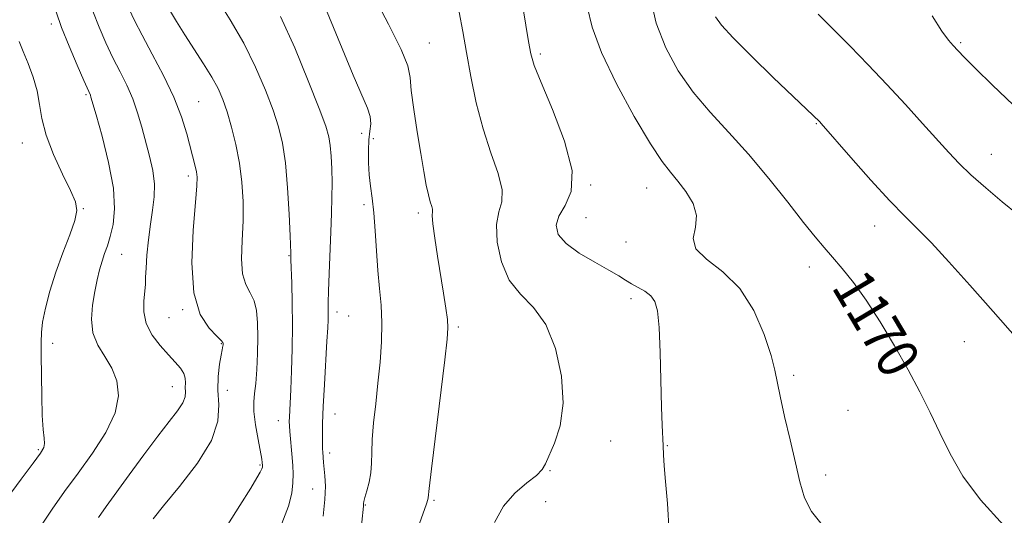
# Model space of a CAD drawing. Extents: x 2084800 to 2087700, y 342300 to 345200.
# Drawn here: x 2086660 to 2086851, y 342687 to 342783 of the extents above; entities that cross this region are included whole.
import ezdxf

# ---------------------------------------------------------------- set-up
doc = ezdxf.new("R2010")
doc.units = 0
doc.header["$MEASUREMENT"] = 0
for name, color, linetype, lineweight in [('DTM SPOT ELEVATION', 2, 'Continuous', 13), ('INDEX CONTOUR', 41, 'Continuous', 13), ('INDEX CONTOUR LABEL', 244, 'Continuous', 0), ('INTERMEDIATE CONTOUR', 44, 'Continuous', 0)]:
    doc.layers.add(name, color=color, linetype=linetype, lineweight=lineweight)
doc.styles.add('Style-ITALICS', font='ITALICS.shx')

msp = doc.modelspace()

# ---------------------------------------------------------------- linework, layer by layer
at = {"layer": 'DTM SPOT ELEVATION'}
for p in [(2086666.38, 342782.27, 1147.6), (2086739.68, 342778.55, 1162.9), (2086842.72, 342778.67, 1176.2), (2086761.17, 342776.46, 1166.3), (2086673.11, 342768.52, 1147.8), (2086694.91, 342767.21, 1152.9), (2086814.72, 342762.9, 1171.9), (2086726.56, 342761.06, 1159.4), (2086660.74, 342759.19, 1145.3), (2086728.82, 342760.04, 1160.5), (2086848.63, 342756.95, 1174.8), (2086692.95, 342752.79, 1151.6), (2086770.94, 342751.03, 1166.1), (2086781.8, 342750.44, 1167.2), (2086727.02, 342747.19, 1159.63), (2086672.6, 342746.43, 1146.1), (2086737.55, 342745.57, 1161.6), (2086770.03, 342744.66, 1167.1), (2086826.03, 342743.06, 1171.3), (2086777.79, 342739.99, 1167.4), (2086679.98, 342737.61, 1148.82), (2086712.43, 342737.33, 1155.9), (2086813.36, 342735.09, 1169.4), (2086778.75, 342728.98, 1165.5), (2086691.85, 342726.87, 1151.9), (2086721.78, 342726.38, 1158.5), (2086689.2, 342725.27, 1151.1), (2086724.02, 342725.59, 1158.9), (2086745.3, 342723.45, 1162.3), (2086843.42, 342720.61, 1171.1), (2086666.6, 342720.32, 1146.7), (2086699.36, 342720.25, 1151.9), (2086810.33, 342714.08, 1168.3), (2086689.8, 342711.9, 1149.2), (2086700.51, 342711.19, 1152.8), (2086820.87, 342707.3, 1168.7), (2086710.4, 342705.31, 1155.35), (2086721.37, 342706.62, 1158.76), (2086774.81, 342701.36, 1164.6), (2086663.82, 342699.71, 1145.8), (2086785.82, 342700.45, 1166.1), (2086720.32, 342699.06, 1158.44), (2086706.85, 342696.72, 1153.84), (2086763.08, 342695.63, 1164.1), (2086816.49, 342694.77, 1168.4), (2086717.05, 342692.08, 1157.2), (2086740.57, 342689.84, 1162.2), (2086727.27, 342688.93, 1160.1), (2086762.22, 342689.63, 1165.3)]:
    msp.add_point(p, dxfattribs=at)
at = {"layer": 'INDEX CONTOUR'}
for points in [[(2086782.475, 342787.615, 1170), (2086783.66, 342782.432, 1170), (2086785.534, 342777.62, 1170), (2086787.939, 342773.175, 1170), (2086790.822, 342769.045, 1170), (2086794.122, 342765.139, 1170), (2086797.745, 342761.211, 1170), (2086801.586, 342756.978, 1170), (2086805.502, 342752.308, 1170), (2086809.177, 342747.687, 1170), (2086812.253, 342743.755, 1170), (2086814.505, 342740.9471, 1170), (2086816.228, 342738.895, 1170), (2086817.85, 342737.029, 1170), (2086819.724, 342734.845, 1170), (2086821.909, 342732.1129, 1170), (2086824.3871, 342728.672, 1170), (2086827.109, 342724.461, 1170), (2086829.885, 342719.819, 1170), (2086832.487, 342715.189, 1170), (2086834.752, 342710.907, 1170), (2086836.765, 342706.883, 1170), (2086838.672, 342702.922, 1170), (2086840.668, 342698.846, 1170), (2086843.142, 342694.545, 1170), (2086846.533, 342689.9229, 1170), (2086851.025, 342685.024, 1170)], [(2086674.441, 342784.755, 1150), (2086675.611, 342781.671, 1150), (2086676.922, 342778.609, 1150), (2086678.306, 342775.682, 1150), (2086679.693, 342772.962, 1150), (2086681.004, 342770.362, 1150), (2086682.158, 342767.757, 1150), (2086683.105, 342765.05, 1150), (2086683.906, 342762.256, 1150), (2086685.4, 342756.602, 1150), (2086686.024, 342753.843, 1150), (2086686.367, 342751.204, 1150), (2086686.322, 342748.7, 1150), (2086686.005, 342746.177, 1150), (2086685.583, 342743.441, 1150), (2086685.202, 342740.404, 1150), (2086684.909, 342737.401, 1150), (2086684.725, 342734.876, 1150), (2086684.652, 342733.117, 1150), (2086684.614, 342731.789, 1150), (2086684.514, 342730.404, 1150), (2086684.3251, 342728.588, 1150), (2086684.297, 342726.433, 1150), (2086684.75, 342724.147, 1150), (2086685.887, 342721.9189, 1150), (2086687.449, 342719.867, 1150), (2086689.062, 342718.087, 1150), (2086690.4099, 342716.646, 1150), (2086691.412, 342715.472, 1150), (2086692.043, 342714.461, 1150), (2086692.313, 342713.524, 1150), (2086692.359, 342712.631, 1150), (2086692.349, 342711.771, 1150), (2086692.3829, 342710.912, 1150), (2086692.295, 342709.952, 1150), (2086691.847, 342708.77, 1150), (2086690.843, 342707.233, 1150), (2086689.243, 342705.152, 1150), (2086687.047, 342702.327, 1150), (2086684.331, 342698.701, 1150), (2086681.472, 342694.802, 1150), (2086677.002, 342688.666, 1150), (2086675.5, 342686.518, 1150)], [(2086719.8519, 342784.559, 1160), (2086724.895, 342772.352, 1160), (2086727.66, 342765.945, 1160), (2086728.18, 342764.312, 1160), (2086728.2899, 342762.922, 1160), (2086728.158, 342761.486, 1160), (2086727.961, 342759.788, 1160), (2086727.848, 342757.688, 1160), (2086727.854, 342755.347, 1160), (2086727.989, 342753.0019, 1160), (2086728.246, 342750.789, 1160), (2086728.568, 342748.457, 1160), (2086728.885, 342745.655, 1160), (2086729.148, 342742.162, 1160), (2086729.391, 342738.283, 1160), (2086729.672, 342734.451, 1160), (2086730.016, 342730.977, 1160), (2086730.328, 342727.693, 1160), (2086730.484, 342724.306, 1160), (2086730.3941, 342720.598, 1160), (2086730.106, 342716.642, 1160), (2086729.701, 342712.588, 1160), (2086729.262, 342708.596, 1160), (2086728.87, 342704.882, 1160), (2086728.606, 342701.673, 1160), (2086728.514, 342699.117, 1160), (2086728.476, 342697.037, 1160), (2086728.3381, 342695.175, 1160), (2086727.996, 342693.351, 1160), (2086727.556, 342691.693, 1160), (2086727.174, 342690.406, 1160), (2086726.968, 342689.629, 1160), (2086726.899, 342689.233, 1160), (2086726.891, 342689.024, 1160), (2086726.87, 342688.743, 1160), (2086726.264, 342682.503, 1160)]]:
    msp.add_polyline3d(points, dxfattribs=at)
at = {"layer": 'INTERMEDIATE CONTOUR'}
for points in [[(2086755.303, 342801.127, 1166), (2086758.922, 342778.84, 1166), (2086759.362, 342776.444, 1166), (2086760.021, 342774.23, 1166), (2086761.354, 342770.918, 1166), (2086763.569, 342765.679, 1166), (2086765.899, 342759.501, 1166), (2086767.331, 342753.827, 1166), (2086767.174, 342749.758, 1166), (2086766.019, 342747.023, 1166), (2086764.783, 342745.013, 1166), (2086764.247, 342743.206, 1166), (2086764.668, 342741.443, 1166), (2086766.168, 342739.653, 1166), (2086768.728, 342737.807, 1166), (2086771.751, 342736.041, 1166), (2086774.493, 342734.5329, 1166), (2086776.409, 342733.405, 1166), (2086777.726, 342732.564, 1166), (2086778.8669, 342731.859, 1166), (2086780.149, 342731.159, 1166), (2086781.465, 342730.402, 1166), (2086782.606, 342729.542, 1166), (2086783.4099, 342728.441, 1166), (2086783.92, 342726.586, 1166), (2086784.231, 342723.374, 1166), (2086784.428, 342718.51, 1166), (2086784.674, 342707.9421, 1166), (2086784.797, 342704.448, 1166), (2086785.014, 342700.441, 1166), (2086785.082, 342698.715, 1166), (2086785.196, 342696.532, 1166), (2086785.451, 342693.483, 1166), (2086785.866, 342689.2269, 1166), (2086786.164, 342683.699, 1166)], [(2086726.016, 342793.197, 1162), (2086731.756, 342782.245, 1162), (2086734.196, 342777.312, 1162), (2086735.469, 342774.1209, 1162), (2086735.925, 342771.88, 1162), (2086736.157, 342769.368, 1162), (2086736.6289, 342765.6989, 1162), (2086737.298, 342761.345, 1162), (2086737.998, 342757.113, 1162), (2086738.593, 342753.658, 1162), (2086739.0809, 342751.022, 1162), (2086739.494, 342749.095, 1162), (2086739.85, 342747.76, 1162), (2086740.119, 342746.8821, 1162), (2086740.257, 342746.321, 1162), (2086740.255, 342745.876, 1162), (2086740.236, 342745.104, 1162), (2086740.3579, 342743.5, 1162), (2086740.729, 342740.739, 1162), (2086741.276, 342737.209, 1162), (2086742.419, 342730.042, 1162), (2086742.859, 342727.135, 1162), (2086743.157, 342724.918, 1162), (2086743.271, 342723.297, 1162), (2086743.131, 342721.148, 1162), (2086742.661, 342717.0921, 1162), (2086740.097, 342695.936, 1162), (2086739.656, 342692.17, 1162), (2086739.455, 342690.315, 1162), (2086739.384, 342690.035, 1162), (2086739.088, 342689.159, 1162), (2086737.128, 342683.533, 1162)], [(2086698.448, 342787.263, 1156), (2086701.047, 342783.069, 1156), (2086703.68, 342778.527, 1156), (2086705.986, 342773.887, 1156), (2086707.885, 342769.452, 1156), (2086709.368, 342765.543, 1156), (2086710.445, 342762.3, 1156), (2086711.203, 342759.152, 1156), (2086711.7459, 342755.351, 1156), (2086712.163, 342750.467, 1156), (2086712.473, 342745.352, 1156), (2086712.678, 342741.1801, 1156), (2086712.819, 342737.836, 1156), (2086712.813, 342737.277, 1156), (2086712.826, 342736.535, 1156), (2086712.975, 342732.015, 1156), (2086713.074, 342728.19, 1156), (2086713.115, 342723.8, 1156), (2086713.058, 342719.245, 1156), (2086712.936, 342714.957, 1156), (2086712.795, 342711.375, 1156), (2086712.533, 342705.982, 1156), (2086712.5061, 342705.135, 1156), (2086712.524, 342704.305, 1156), (2086712.602, 342703.227, 1156), (2086713.099, 342698.168, 1156), (2086713.223, 342696.545, 1156), (2086713.27, 342694.976, 1156), (2086713.214, 342693.282, 1156), (2086712.989, 342691.273, 1156), (2086712.368, 342688.708, 1156), (2086711.086, 342685.334, 1156)], [(2086770.289, 342785.657, 1168), (2086771.2561, 342781.6299, 1168), (2086773.071, 342776.713, 1168), (2086775.988, 342770.63, 1168), (2086779.415, 342764.316, 1168), (2086782.5479, 342759.008, 1168), (2086784.793, 342755.584, 1168), (2086786.405, 342753.485, 1168), (2086787.848, 342751.791, 1168), (2086789.427, 342749.774, 1168), (2086790.807, 342747.465, 1168), (2086791.495, 342745.086, 1168), (2086791.25, 342742.817, 1168), (2086790.854, 342740.676, 1168), (2086791.343, 342738.639, 1168), (2086793.433, 342736.609, 1168), (2086796.565, 342734.203, 1168), (2086799.859, 342730.964, 1168), (2086802.583, 342726.669, 1168), (2086804.608, 342722.025, 1168), (2086805.952, 342717.971, 1168), (2086806.691, 342715.124, 1168), (2086807.676, 342710.053, 1168), (2086808.563, 342706.142, 1168), (2086809.651, 342701.572, 1168), (2086810.68, 342697.129, 1168), (2086811.499, 342693.425, 1168), (2086812.39, 342690.361, 1168), (2086813.74, 342687.664, 1168), (2086815.821, 342685.087, 1168)], [(2086667.29, 342784.625, 1148), (2086668.361, 342781.576, 1148), (2086669.812, 342777.928, 1148), (2086671.364, 342774.256, 1148), (2086672.66, 342771.288, 1148), (2086673.933, 342768.4509, 1148), (2086674.051, 342768.092, 1148), (2086675.035, 342764.644, 1148), (2086676.195, 342760.5, 1148), (2086677.474, 342755.398, 1148), (2086678.405, 342750.412, 1148), (2086678.644, 342746.398, 1148), (2086678.348, 342743.3511, 1148), (2086677.8, 342741.044, 1148), (2086677.235, 342739.251, 1148), (2086676.7, 342737.731, 1148), (2086676.193, 342736.24, 1148), (2086675.713, 342734.5651, 1148), (2086675.246, 342732.617, 1148), (2086674.774, 342730.339, 1148), (2086674.3291, 342727.723, 1148), (2086674.127, 342724.97, 1148), (2086674.43, 342722.332, 1148), (2086675.393, 342719.983, 1148), (2086676.742, 342717.785, 1148), (2086678.094, 342715.524, 1148), (2086679.08, 342713.007, 1148), (2086679.388, 342710.127, 1148), (2086678.72, 342706.7989, 1148), (2086676.914, 342703.007, 1148), (2086674.352, 342699.002, 1148), (2086671.554, 342695.105, 1148), (2086668.935, 342691.538, 1148), (2086666.508, 342688.133, 1148), (2086664.181, 342684.624, 1148)], [(2086681.482, 342785.135, 1152), (2086682.489, 342782.928, 1152), (2086683.952, 342780.076, 1152), (2086685.941, 342776.41, 1152), (2086688.141, 342772.26, 1152), (2086690.137, 342768.08, 1152), (2086691.61, 342764.264, 1152), (2086692.621, 342760.962, 1152), (2086694.241, 342754.696, 1152), (2086694.502, 342753.573, 1152), (2086694.6369, 342752.562, 1152), (2086694.603, 342750.882, 1152), (2086694.348, 342747.626, 1152), (2086693.9, 342742.284, 1152), (2086693.628, 342735.944, 1152), (2086693.984, 342730.092, 1152), (2086695.24, 342725.895, 1152), (2086696.945, 342723.24, 1152), (2086698.469, 342721.697, 1152), (2086699.33, 342720.867, 1152), (2086699.649, 342720.483, 1152), (2086699.6939, 342720.311, 1152), (2086699.678, 342719.989, 1152), (2086699.651, 342719.809, 1152), (2086699.4931, 342719.073, 1152), (2086699.294, 342718.023, 1152), (2086698.9979, 342716.246, 1152), (2086698.739, 342713.899, 1152), (2086698.683, 342711.229, 1152), (2086698.8479, 342708.396, 1152), (2086698.665, 342705.228, 1152), (2086697.418, 342701.469, 1152), (2086694.686, 342697.039, 1152), (2086691.23, 342692.554, 1152), (2086688.107, 342688.811, 1152), (2086686.12, 342686.253, 1152)], [(2086689.287, 342784.978, 1154), (2086690.609, 342782.739, 1154), (2086692.226, 342780.144, 1154), (2086695.904, 342774.539, 1154), (2086697.508, 342771.965, 1154), (2086698.703, 342769.746, 1154), (2086699.6109, 342767.618, 1154), (2086700.432, 342765.216, 1154), (2086701.308, 342762.273, 1154), (2086702.166, 342758.894, 1154), (2086702.876, 342755.278, 1154), (2086703.335, 342751.59, 1154), (2086703.546, 342747.853, 1154), (2086703.539, 342744.057, 1154), (2086703.379, 342740.25, 1154), (2086703.267, 342736.718, 1154), (2086703.444, 342733.804, 1154), (2086704.057, 342731.717, 1154), (2086704.899, 342730.127, 1154), (2086705.673, 342728.572, 1154), (2086706.145, 342726.662, 1154), (2086706.349, 342724.316, 1154), (2086706.379, 342721.529, 1154), (2086706.319, 342718.371, 1154), (2086706.189, 342715.223, 1154), (2086705.996, 342712.541, 1154), (2086705.768, 342710.606, 1154), (2086705.613, 342708.987, 1154), (2086705.66, 342707.0801, 1154), (2086705.986, 342704.489, 1154), (2086706.46, 342701.67, 1154), (2086707.159, 342697.849, 1154), (2086707.272, 342697.165, 1154), (2086707.325, 342696.593, 1154), (2086707.321, 342696.465, 1154), (2086707.293, 342696.297, 1154), (2086707.1681, 342695.967, 1154), (2086706.858, 342695.337, 1154), (2086706.237, 342694.2169, 1154), (2086705.035, 342692.206, 1154), (2086702.942, 342688.851, 1154), (2086699.846, 342683.961, 1154)], [(2086710.8169, 342783.7, 1158), (2086713.556, 342777.615, 1158), (2086716.194, 342771.236, 1158), (2086718.304, 342765.87, 1158), (2086719.576, 342762.4491, 1158), (2086720.193, 342760.384, 1158), (2086720.46, 342758.709, 1158), (2086720.63, 342756.646, 1158), (2086720.747, 342754.172, 1158), (2086720.801, 342751.455, 1158), (2086720.786, 342748.604, 1158), (2086720.708, 342745.491, 1158), (2086720.578, 342741.93, 1158), (2086720.238, 342733.833, 1158), (2086720.109, 342730.457, 1158), (2086720.051, 342728.211, 1158), (2086720.03, 342724.855, 1158), (2086719.962, 342723.3109, 1158), (2086719.8171, 342720.731, 1158), (2086719.32, 342712.322, 1158), (2086719.097, 342708.05, 1158), (2086718.9711, 342704.745, 1158), (2086718.927, 342702.4, 1158), (2086718.931, 342700.827, 1158), (2086718.956, 342699.832, 1158), (2086718.991, 342699.184, 1158), (2086719.146, 342697.173, 1158), (2086719.408, 342694.595, 1158), (2086719.503, 342692.635, 1158), (2086719.419, 342690.037, 1158), (2086719.084, 342686.796, 1158)], [(2086745.42, 342784.551, 1164), (2086746.154, 342780.799, 1164), (2086746.865, 342776.734, 1164), (2086747.712, 342772.0489, 1164), (2086748.764, 342766.993, 1164), (2086750.0729, 342761.955, 1164), (2086751.606, 342757.297, 1164), (2086752.996, 342753.2641, 1164), (2086753.794, 342750.074, 1164), (2086753.72, 342747.783, 1164), (2086753.172, 342745.797, 1164), (2086752.718, 342743.356, 1164), (2086752.838, 342739.957, 1164), (2086753.647, 342736.1071, 1164), (2086755.171, 342732.568, 1164), (2086757.361, 342729.822, 1164), (2086759.862, 342727.246, 1164), (2086762.242, 342723.939, 1164), (2086764.116, 342719.2981, 1164), (2086765.286, 342713.914, 1164), (2086765.602, 342708.676, 1164), (2086765.021, 342704.317, 1164), (2086763.9479, 342700.949, 1164), (2086762.212, 342696.935, 1164), (2086761.568, 342695.806, 1164), (2086760.469, 342694.699, 1164), (2086758.588, 342693.234, 1164), (2086756.2729, 342691.27, 1164), (2086754.042, 342688.727, 1164), (2086752.284, 342685.571, 1164)], [(2086795.184, 342783.647, 1172), (2086796.325, 342782.058, 1172), (2086798.581, 342779.577, 1172), (2086802.187, 342775.949, 1172), (2086806.359, 342771.885, 1172), (2086815.3709, 342763.262, 1172), (2086815.631, 342762.974, 1172), (2086821.416, 342756.349, 1172), (2086825.282, 342751.977, 1172), (2086828.969, 342747.934, 1172), (2086831.855, 342744.968, 1172), (2086834.324, 342742.55, 1172), (2086837.014, 342739.83, 1172), (2086840.423, 342736.148, 1172), (2086844.488, 342731.602, 1172), (2086849.007, 342726.48, 1172), (2086853.716, 342721.119, 1172)], [(2086815.091, 342784.191, 1174), (2086821.246, 342777.99, 1174), (2086824.758, 342774.346, 1174), (2086828.382, 342770.5, 1174), (2086831.976, 342766.613, 1174), (2086835.318, 342762.946, 1174), (2086840.3851, 342757.313, 1174), (2086842.38, 342755.2, 1174), (2086844.656, 342753.015, 1174), (2086847.56, 342750.457, 1174), (2086850.768, 342747.7629, 1174), (2086853.79, 342745.304, 1174)], [(2086837.181, 342783.866, 1176), (2086839.032, 342780.868, 1176), (2086840.317, 342779.131, 1176), (2086841.269, 342778.068, 1176), (2086842.164, 342777.115, 1176), (2086843.441, 342775.792, 1176), (2086845.582, 342773.645, 1176), (2086848.883, 342770.4051, 1176), (2086852.902, 342766.563, 1176)], [(2086660.103, 342778.859, 1146), (2086660.899, 342776.926, 1146), (2086661.877, 342774.58, 1146), (2086662.848, 342771.961, 1146), (2086663.615, 342769.28, 1146), (2086664.077, 342766.664, 1146), (2086664.528, 342763.906, 1146), (2086665.358, 342760.715, 1146), (2086666.812, 342756.959, 1146), (2086668.552, 342753.145, 1146), (2086670.094, 342749.941, 1146), (2086671.036, 342747.774, 1146), (2086671.306, 342746.108, 1146), (2086670.915, 342744.167, 1146), (2086669.923, 342741.368, 1146), (2086668.589, 342737.899, 1146), (2086667.221, 342734.139, 1146), (2086666.079, 342730.449, 1146), (2086665.2271, 342727.116, 1146), (2086664.68, 342724.406, 1146), (2086664.431, 342722.413, 1146), (2086664.3839, 342720.535, 1146), (2086664.421, 342717.994, 1146), (2086664.494, 342710.09, 1146), (2086664.595, 342706.29, 1146), (2086664.777, 342703.611, 1146), (2086664.963, 342701.921, 1146), (2086665.053, 342700.872, 1146), (2086664.912, 342700.081, 1146), (2086664.279, 342699.007, 1146), (2086662.857, 342697.071, 1146), (2086660.515, 342693.939, 1146), (2086657.784, 342690.263, 1146)]]:
    msp.add_polyline3d(points, dxfattribs=at)

# ---------------------------------------------------------------- texts
at = {"layer": 'INDEX CONTOUR LABEL', "style": 'Style-ITALICS', "width": 0.875}
msp.add_text('1170', height=8, rotation=300.700001, dxfattribs=at).set_placement((2086817.527, 342731.25, 1170))

doc.saveas('drawing.dxf')
